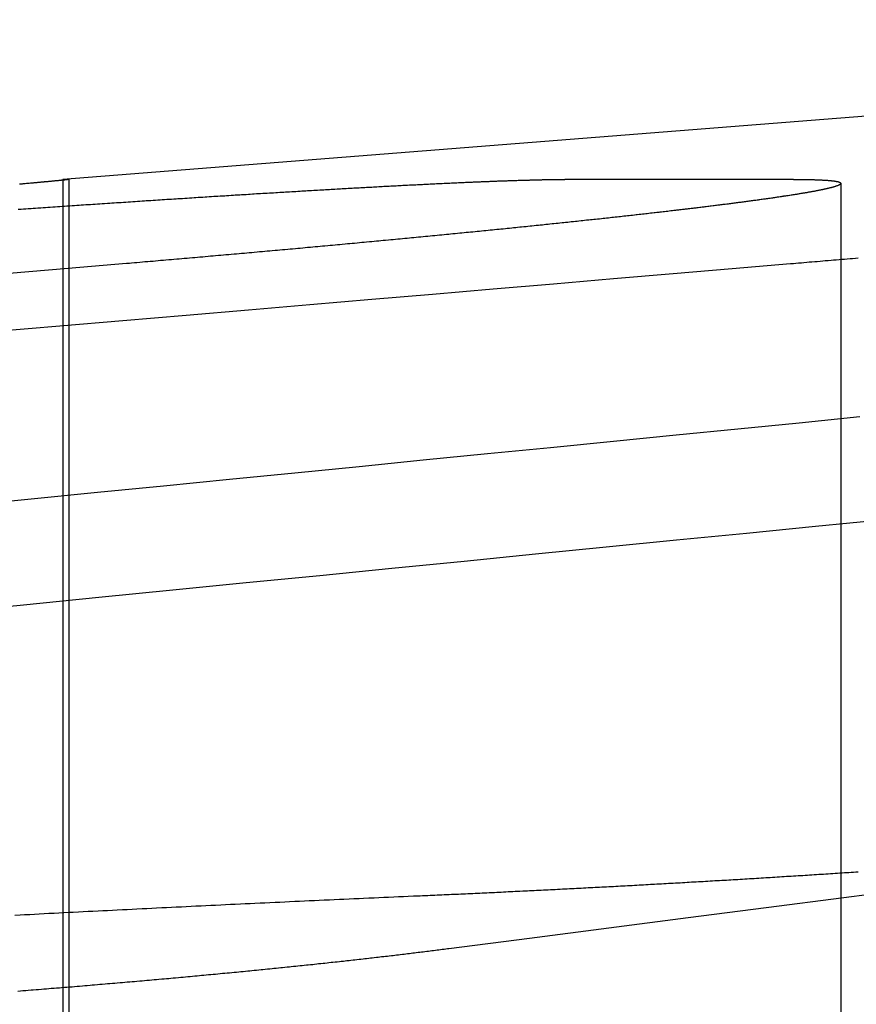
# Model space of a CAD drawing. Extents: x 1041 to 2341, y -804 to 87.
# Drawn here: x 2060 to 2061, y 85 to 86 of the extents above; entities that cross this region are included whole.
import ezdxf

# ---------------------------------------------------------------- set-up
doc = ezdxf.new("R2010")
doc.units = 0
doc.header["$LTSCALE"] = 20
doc.linetypes.add('VERDECKT', pattern=[0.375, 0.25, -0.125])
doc.layers.get('0').update_dxf_attribs({"linetype": 'CONTINUOUS'})
doc.layers.add('VOLL', color=1, linetype='CONTINUOUS')

# ---------------------------------------------------------------- blocks, each defined once
blk = doc.blocks.new('A$C1B1F4E43')
at = {"color": 3, "linetype": 'CONTINUOUS', "extrusion": (-2e-16, 1, -2e-16)}
for p, q in [((-473.6367, 86.2949), (-477.1448, 86.0188)), ((-477.1354, 86.0188), (-477.1448, 86.0188)), ((-477.1448, 86.0188), (-477.1448, 86.0175)), ((-475.8817, 86.0188), (-476.2771, 86.0188))]:
    blk.add_line(p, q, dxfattribs=at)
at = {"color": 1, "linetype": 'VERDECKT', "extrusion": (-2e-16, 1, -2e-16)}
for p, q in [((-477.1448, 86.0175), (-477.1448, 79.1299)), ((-477.1348, 86.0187), (-477.1348, 79.1299)), ((-475.8002, 86.012), (-475.8002, 79.1299))]:
    blk.add_line(p, q, dxfattribs=at)
at = {"color": 3}
for points in [[(-477.135, 86.0188, 0), (-477.135, 86.0188, 0), (-477.135, 86.0188, 0), (-477.135, 86.0188, 0), (-477.135, 86.0188, 0), (-477.135, 86.0188, 0), (-477.135, 86.0188, 0), (-477.135, 86.0188, 0), (-477.135, 86.0188, 0), (-477.135, 86.0187, 0), (-477.135, 86.0187, 0), (-477.135, 86.0187, 0), (-477.135, 86.0187, 0), (-477.135, 86.0187, 0), (-477.135, 86.0187, 0), (-477.135, 86.0187, 0), (-477.135, 86.0187, 0), (-477.135, 86.0186, 0), (-477.135, 86.0186, 0), (-477.135, 86.0186, 0), (-477.135, 86.0186, 0), (-477.136, 86.0186, 0), (-477.136, 86.0185, 0), (-477.136, 86.0185, 0), (-477.136, 86.0185, 0), (-477.136, 86.0185, 0), (-477.136, 86.0184, 0), (-477.137, 86.0184, 0), (-477.137, 86.0184, 0), (-477.137, 86.0184, 0), (-477.137, 86.0183, 0), (-477.137, 86.0183, 0), (-477.138, 86.0183, 0), (-477.138, 86.0182, 0), (-477.138, 86.0182, 0), (-477.139, 86.0182, 0), (-477.139, 86.0181, 0), (-477.139, 86.0181, 0), (-477.14, 86.018, 0), (-477.14, 86.018, 0), (-477.14, 86.018, 0), (-477.141, 86.0179, 0), (-477.141, 86.0179, 0), (-477.142, 86.0178, 0), (-477.142, 86.0178, 0), (-477.142, 86.0177, 0), (-477.143, 86.0177, 0), (-477.143, 86.0176, 0), (-477.144, 86.0176, 0), (-477.144, 86.0175, 0), (-477.145, 86.0175, 0), (-477.145, 86.0174, 0), (-477.146, 86.0174, 0), (-477.146, 86.0173, 0), (-477.147, 86.0173, 0), (-477.147, 86.0172, 0), (-477.148, 86.0171, 0), (-477.149, 86.0171, 0), (-477.149, 86.017, 0), (-477.15, 86.017, 0), (-477.15, 86.0169, 0), (-477.151, 86.0168, 0), (-477.152, 86.0168, 0), (-477.152, 86.0167, 0), (-477.153, 86.0166, 0), (-477.154, 86.0166, 0), (-477.154, 86.0165, 0), (-477.155, 86.0164, 0), (-477.156, 86.0164, 0), (-477.157, 86.0163, 0), (-477.157, 86.0162, 0), (-477.158, 86.0161, 0), (-477.159, 86.0161, 0), (-477.16, 86.016, 0), (-477.161, 86.0159, 0), (-477.161, 86.0158, 0), (-477.162, 86.0157, 0), (-477.163, 86.0157, 0), (-477.164, 86.0156, 0), (-477.165, 86.0155, 0), (-477.166, 86.0154, 0), (-477.167, 86.0153, 0), (-477.168, 86.0152, 0), (-477.169, 86.0151, 0), (-477.17, 86.0151, 0), (-477.17, 86.015, 0), (-477.171, 86.0149, 0), (-477.172, 86.0148, 0), (-477.173, 86.0147, 0), (-477.174, 86.0146, 0), (-477.175, 86.0145, 0), (-477.177, 86.0144, 0), (-477.178, 86.0143, 0), (-477.179, 86.0142, 0), (-477.18, 86.0141, 0), (-477.181, 86.014, 0), (-477.182, 86.0139, 0), (-477.183, 86.0138, 0), (-477.184, 86.0137, 0), (-477.185, 86.0136, 0), (-477.187, 86.0135, 0), (-477.188, 86.0134, 0), (-477.189, 86.0133, 0), (-477.19, 86.0131, 0), (-477.191, 86.013, 0), (-477.193, 86.0129, 0), (-477.194, 86.0128, 0), (-477.195, 86.0127, 0), (-477.196, 86.0126, 0), (-477.198, 86.0125, 0), (-477.199, 86.0123, 0), (-477.2, 86.0122, 0), (-477.201, 86.0121, 0), (-477.203, 86.012, 0), (-477.204, 86.0119, 0), (-477.206, 86.0117, 0), (-477.207, 86.0116, 0), (-477.208, 86.0115, 0), (-477.21, 86.0114, 0), (-477.211, 86.0112, 0), (-477.213, 86.0111, 0), (-477.214, 86.011, 0), (-477.215, 86.0108, 0), (-477.217, 86.0107, 0), (-477.218, 86.0106, 0), (-477.22, 86.0104, 0)], [(-477.222, 85.9673, 0), (-477.217, 85.9675, 0), (-477.213, 85.9678, 0), (-477.209, 85.9681, 0), (-477.205, 85.9684, 0), (-477.2, 85.9687, 0), (-477.196, 85.969, 0), (-477.192, 85.9693, 0), (-477.188, 85.9696, 0), (-477.183, 85.9699, 0), (-477.179, 85.9702, 0), (-477.175, 85.9704, 0), (-477.171, 85.9707, 0), (-477.167, 85.971, 0), (-477.162, 85.9713, 0), (-477.158, 85.9716, 0), (-477.154, 85.9719, 0), (-477.15, 85.9721, 0), (-477.146, 85.9724, 0), (-477.142, 85.9727, 0), (-477.138, 85.973, 0), (-477.133, 85.9733, 0), (-477.129, 85.9735, 0), (-477.125, 85.9738, 0), (-477.121, 85.9741, 0), (-477.117, 85.9744, 0), (-477.113, 85.9746, 0), (-477.109, 85.9749, 0), (-477.105, 85.9752, 0), (-477.101, 85.9754, 0), (-477.097, 85.9757, 0), (-477.093, 85.976, 0), (-477.089, 85.9763, 0), (-477.085, 85.9765, 0), (-477.081, 85.9768, 0), (-477.077, 85.9771, 0), (-477.073, 85.9773, 0), (-477.068, 85.9776, 0), (-477.064, 85.9779, 0), (-477.06, 85.9781, 0), (-477.056, 85.9784, 0), (-477.052, 85.9787, 0), (-477.048, 85.9789, 0), (-477.044, 85.9792, 0), (-477.04, 85.9795, 0), (-477.036, 85.9797, 0), (-477.032, 85.98, 0), (-477.028, 85.9803, 0), (-477.024, 85.9805, 0), (-477.02, 85.9808, 0), (-477.016, 85.981, 0), (-477.012, 85.9813, 0), (-477.008, 85.9816, 0), (-477.004, 85.9818, 0), (-477.001, 85.9821, 0), (-476.997, 85.9823, 0), (-476.993, 85.9826, 0), (-476.989, 85.9829, 0), (-476.985, 85.9831, 0), (-476.981, 85.9834, 0), (-476.977, 85.9836, 0), (-476.973, 85.9839, 0), (-476.969, 85.9841, 0), (-476.965, 85.9844, 0), (-476.961, 85.9846, 0), (-476.957, 85.9849, 0), (-476.953, 85.9851, 0), (-476.949, 85.9854, 0), (-476.946, 85.9856, 0), (-476.942, 85.9859, 0), (-476.938, 85.9861, 0), (-476.934, 85.9864, 0), (-476.93, 85.9866, 0), (-476.926, 85.9869, 0), (-476.922, 85.9871, 0), (-476.918, 85.9874, 0), (-476.915, 85.9876, 0), (-476.911, 85.9879, 0), (-476.907, 85.9881, 0), (-476.903, 85.9883, 0), (-476.899, 85.9886, 0), (-476.896, 85.9888, 0), (-476.892, 85.9891, 0), (-476.888, 85.9893, 0), (-476.884, 85.9896, 0), (-476.88, 85.9898, 0), (-476.877, 85.99, 0), (-476.873, 85.9903, 0), (-476.869, 85.9905, 0), (-476.865, 85.9907, 0), (-476.862, 85.991, 0), (-476.858, 85.9912, 0), (-476.854, 85.9914, 0), (-476.85, 85.9917, 0), (-476.847, 85.9919, 0), (-476.843, 85.9921, 0), (-476.839, 85.9924, 0), (-476.836, 85.9926, 0), (-476.832, 85.9928, 0), (-476.828, 85.993, 0), (-476.824, 85.9933, 0), (-476.821, 85.9935, 0), (-476.817, 85.9937, 0), (-476.814, 85.9939, 0), (-476.81, 85.9942, 0), (-476.806, 85.9944, 0), (-476.803, 85.9946, 0), (-476.799, 85.9948, 0), (-476.795, 85.995, 0), (-476.792, 85.9953, 0), (-476.788, 85.9955, 0), (-476.785, 85.9957, 0), (-476.781, 85.9959, 0), (-476.777, 85.9961, 0), (-476.774, 85.9963, 0), (-476.77, 85.9966, 0), (-476.767, 85.9968, 0), (-476.763, 85.997, 0), (-476.76, 85.9972, 0), (-476.756, 85.9974, 0), (-476.753, 85.9976, 0), (-476.749, 85.9978, 0), (-476.746, 85.998, 0), (-476.742, 85.9982, 0), (-476.739, 85.9984, 0), (-476.735, 85.9987, 0), (-476.732, 85.9989, 0), (-476.728, 85.9991, 0), (-476.725, 85.9993, 0), (-476.722, 85.9995, 0), (-476.718, 85.9997, 0), (-476.715, 85.9999, 0), (-476.711, 86.0001, 0), (-476.708, 86.0003, 0), (-476.705, 86.0005, 0), (-476.701, 86.0006, 0), (-476.698, 86.0008, 0), (-476.694, 86.001, 0), (-476.691, 86.0012, 0), (-476.688, 86.0014, 0), (-476.684, 86.0016, 0), (-476.681, 86.0018, 0), (-476.678, 86.002, 0), (-476.675, 86.0022, 0), (-476.671, 86.0024, 0), (-476.668, 86.0026, 0), (-476.665, 86.0027, 0), (-476.662, 86.0029, 0), (-476.658, 86.0031, 0), (-476.655, 86.0033, 0), (-476.652, 86.0035, 0), (-476.649, 86.0037, 0), (-476.645, 86.0038, 0), (-476.642, 86.004, 0), (-476.639, 86.0042, 0), (-476.636, 86.0044, 0), (-476.633, 86.0045, 0), (-476.63, 86.0047, 0), (-476.626, 86.0049, 0), (-476.623, 86.0051, 0), (-476.62, 86.0052, 0), (-476.617, 86.0054, 0), (-476.614, 86.0056, 0), (-476.611, 86.0057, 0), (-476.608, 86.0059, 0), (-476.605, 86.0061, 0), (-476.602, 86.0062, 0), (-476.599, 86.0064, 0), (-476.596, 86.0066, 0), (-476.593, 86.0067, 0), (-476.59, 86.0069, 0), (-476.587, 86.007, 0), (-476.584, 86.0072, 0), (-476.581, 86.0074, 0), (-476.578, 86.0075, 0), (-476.575, 86.0077, 0), (-476.572, 86.0078, 0), (-476.569, 86.008, 0), (-476.566, 86.0081, 0), (-476.563, 86.0083, 0), (-476.56, 86.0084, 0), (-476.557, 86.0086, 0), (-476.554, 86.0087, 0), (-476.551, 86.0089, 0), (-476.549, 86.009, 0), (-476.546, 86.0092, 0), (-476.543, 86.0093, 0), (-476.54, 86.0095, 0), (-476.537, 86.0096, 0), (-476.535, 86.0097, 0), (-476.532, 86.0099, 0), (-476.529, 86.01, 0), (-476.526, 86.0102, 0), (-476.523, 86.0103, 0), (-476.521, 86.0104, 0), (-476.518, 86.0106, 0), (-476.515, 86.0107, 0), (-476.513, 86.0108, 0), (-476.51, 86.011, 0), (-476.507, 86.0111, 0), (-476.505, 86.0112, 0), (-476.502, 86.0114, 0), (-476.499, 86.0115, 0), (-476.497, 86.0116, 0), (-476.494, 86.0117, 0), (-476.491, 86.0119, 0), (-476.489, 86.012, 0), (-476.486, 86.0121, 0), (-476.484, 86.0122, 0), (-476.481, 86.0123, 0), (-476.479, 86.0125, 0), (-476.476, 86.0126, 0), (-476.473, 86.0127, 0), (-476.471, 86.0128, 0), (-476.468, 86.0129, 0), (-476.466, 86.013, 0), (-476.464, 86.0131, 0), (-476.461, 86.0133, 0), (-476.459, 86.0134, 0), (-476.456, 86.0135, 0), (-476.454, 86.0136, 0), (-476.451, 86.0137, 0), (-476.449, 86.0138, 0), (-476.447, 86.0139, 0), (-476.444, 86.014, 0), (-476.442, 86.0141, 0), (-476.439, 86.0142, 0), (-476.437, 86.0143, 0), (-476.435, 86.0144, 0), (-476.432, 86.0145, 0), (-476.43, 86.0146, 0), (-476.428, 86.0147, 0), (-476.426, 86.0148, 0), (-476.423, 86.0149, 0), (-476.421, 86.015, 0), (-476.419, 86.0151, 0), (-476.417, 86.0151, 0), (-476.414, 86.0152, 0), (-476.412, 86.0153, 0), (-476.41, 86.0154, 0), (-476.408, 86.0155, 0), (-476.406, 86.0156, 0), (-476.404, 86.0157, 0), (-476.401, 86.0157, 0), (-476.399, 86.0158, 0), (-476.397, 86.0159, 0), (-476.395, 86.016, 0), (-476.393, 86.0161, 0), (-476.391, 86.0161, 0), (-476.389, 86.0162, 0), (-476.387, 86.0163, 0), (-476.385, 86.0164, 0), (-476.383, 86.0164, 0), (-476.381, 86.0165, 0), (-476.379, 86.0166, 0), (-476.377, 86.0166, 0), (-476.375, 86.0167, 0), (-476.373, 86.0168, 0), (-476.371, 86.0168, 0), (-476.369, 86.0169, 0), (-476.367, 86.017, 0), (-476.365, 86.017, 0), (-476.363, 86.0171, 0), (-476.361, 86.0171, 0), (-476.36, 86.0172, 0), (-476.358, 86.0173, 0), (-476.356, 86.0173, 0), (-476.354, 86.0174, 0), (-476.352, 86.0174, 0), (-476.35, 86.0175, 0), (-476.349, 86.0175, 0), (-476.347, 86.0176, 0), (-476.345, 86.0176, 0), (-476.343, 86.0177, 0), (-476.342, 86.0177, 0), (-476.34, 86.0178, 0), (-476.338, 86.0178, 0), (-476.337, 86.0179, 0), (-476.335, 86.0179, 0), (-476.333, 86.018, 0), (-476.332, 86.018, 0), (-476.33, 86.018, 0), (-476.328, 86.0181, 0), (-476.327, 86.0181, 0), (-476.325, 86.0182, 0), (-476.323, 86.0182, 0), (-476.322, 86.0182, 0), (-476.32, 86.0183, 0), (-476.319, 86.0183, 0), (-476.317, 86.0183, 0), (-476.316, 86.0184, 0), (-476.314, 86.0184, 0), (-476.313, 86.0184, 0), (-476.311, 86.0184, 0), (-476.31, 86.0185, 0), (-476.308, 86.0185, 0), (-476.307, 86.0185, 0), (-476.305, 86.0185, 0), (-476.304, 86.0186, 0), (-476.303, 86.0186, 0), (-476.301, 86.0186, 0), (-476.3, 86.0186, 0), (-476.298, 86.0186, 0), (-476.297, 86.0187, 0), (-476.296, 86.0187, 0), (-476.294, 86.0187, 0), (-476.293, 86.0187, 0), (-476.292, 86.0187, 0), (-476.29, 86.0187, 0), (-476.289, 86.0187, 0), (-476.288, 86.0187, 0), (-476.287, 86.0188, 0), (-476.285, 86.0188, 0), (-476.284, 86.0188, 0), (-476.283, 86.0188, 0), (-476.282, 86.0188, 0), (-476.281, 86.0188, 0), (-476.279, 86.0188, 0), (-476.278, 86.0188, 0), (-476.277, 86.0188, 0)], [(-475.882, 86.0188, 0), (-475.88, 86.0188, 0), (-475.879, 86.0188, 0), (-475.878, 86.0188, 0), (-475.876, 86.0188, 0), (-475.875, 86.0188, 0), (-475.874, 86.0188, 0), (-475.872, 86.0188, 0), (-475.871, 86.0188, 0), (-475.87, 86.0187, 0), (-475.868, 86.0187, 0), (-475.867, 86.0187, 0), (-475.866, 86.0187, 0), (-475.865, 86.0187, 0), (-475.863, 86.0187, 0), (-475.862, 86.0187, 0), (-475.861, 86.0187, 0), (-475.86, 86.0186, 0), (-475.859, 86.0186, 0), (-475.857, 86.0186, 0), (-475.856, 86.0186, 0), (-475.855, 86.0186, 0), (-475.854, 86.0185, 0), (-475.853, 86.0185, 0), (-475.852, 86.0185, 0), (-475.851, 86.0185, 0), (-475.849, 86.0184, 0), (-475.848, 86.0184, 0), (-475.847, 86.0184, 0), (-475.846, 86.0184, 0), (-475.845, 86.0183, 0), (-475.844, 86.0183, 0), (-475.843, 86.0183, 0), (-475.842, 86.0182, 0), (-475.841, 86.0182, 0), (-475.84, 86.0182, 0), (-475.839, 86.0181, 0), (-475.838, 86.0181, 0), (-475.837, 86.018, 0), (-475.836, 86.018, 0), (-475.835, 86.018, 0), (-475.834, 86.0179, 0), (-475.833, 86.0179, 0), (-475.832, 86.0178, 0), (-475.832, 86.0178, 0), (-475.831, 86.0177, 0), (-475.83, 86.0177, 0), (-475.829, 86.0176, 0), (-475.828, 86.0176, 0), (-475.827, 86.0175, 0), (-475.826, 86.0175, 0), (-475.826, 86.0174, 0), (-475.825, 86.0174, 0), (-475.824, 86.0173, 0), (-475.823, 86.0173, 0), (-475.822, 86.0172, 0), (-475.822, 86.0171, 0), (-475.821, 86.0171, 0), (-475.82, 86.017, 0), (-475.82, 86.017, 0), (-475.819, 86.0169, 0), (-475.818, 86.0168, 0), (-475.817, 86.0168, 0), (-475.817, 86.0167, 0), (-475.816, 86.0166, 0), (-475.816, 86.0166, 0), (-475.815, 86.0165, 0), (-475.814, 86.0164, 0), (-475.814, 86.0164, 0), (-475.813, 86.0163, 0), (-475.813, 86.0162, 0), (-475.812, 86.0161, 0), (-475.811, 86.0161, 0), (-475.811, 86.016, 0), (-475.81, 86.0159, 0), (-475.81, 86.0158, 0), (-475.809, 86.0157, 0), (-475.809, 86.0157, 0), (-475.808, 86.0156, 0), (-475.808, 86.0155, 0), (-475.808, 86.0154, 0), (-475.807, 86.0153, 0), (-475.807, 86.0152, 0), (-475.806, 86.0151, 0), (-475.806, 86.0151, 0), (-475.805, 86.015, 0), (-475.805, 86.0149, 0), (-475.805, 86.0148, 0), (-475.804, 86.0147, 0), (-475.804, 86.0146, 0), (-475.804, 86.0145, 0), (-475.804, 86.0144, 0), (-475.803, 86.0143, 0), (-475.803, 86.0142, 0), (-475.803, 86.0141, 0), (-475.802, 86.014, 0), (-475.802, 86.0139, 0), (-475.802, 86.0138, 0), (-475.802, 86.0137, 0), (-475.802, 86.0136, 0), (-475.801, 86.0135, 0), (-475.801, 86.0134, 0), (-475.801, 86.0133, 0), (-475.801, 86.0131, 0), (-475.801, 86.013, 0), (-475.801, 86.0129, 0), (-475.801, 86.0128, 0), (-475.801, 86.0127, 0), (-475.8, 86.0126, 0), (-475.8, 86.0125, 0), (-475.8, 86.0123, 0), (-475.8, 86.0122, 0), (-475.8, 86.0121, 0), (-475.8, 86.012, 0), (-475.8, 86.0119, 0), (-475.8, 86.0117, 0), (-475.8, 86.0116, 0), (-475.8, 86.0115, 0), (-475.8, 86.0114, 0), (-475.8, 86.0112, 0), (-475.801, 86.0111, 0), (-475.801, 86.011, 0), (-475.801, 86.0108, 0), (-475.801, 86.0107, 0), (-475.801, 86.0106, 0), (-475.801, 86.0104, 0), (-475.801, 86.0103, 0), (-475.802, 86.0102, 0), (-475.802, 86.01, 0), (-475.802, 86.0099, 0), (-475.802, 86.0097, 0), (-475.802, 86.0096, 0), (-475.803, 86.0095, 0), (-475.803, 86.0093, 0), (-475.803, 86.0092, 0), (-475.803, 86.009, 0), (-475.804, 86.0089, 0), (-475.804, 86.0087, 0), (-475.804, 86.0086, 0), (-475.805, 86.0084, 0), (-475.805, 86.0083, 0), (-475.805, 86.0081, 0), (-475.806, 86.008, 0), (-475.806, 86.0078, 0), (-475.807, 86.0077, 0), (-475.807, 86.0075, 0), (-475.808, 86.0074, 0), (-475.808, 86.0072, 0), (-475.808, 86.007, 0), (-475.809, 86.0069, 0), (-475.809, 86.0067, 0), (-475.81, 86.0066, 0), (-475.81, 86.0064, 0), (-475.811, 86.0062, 0), (-475.811, 86.0061, 0), (-475.812, 86.0059, 0), (-475.813, 86.0057, 0), (-475.813, 86.0056, 0), (-475.814, 86.0054, 0), (-475.814, 86.0052, 0), (-475.815, 86.0051, 0), (-475.816, 86.0049, 0), (-475.816, 86.0047, 0), (-475.817, 86.0045, 0), (-475.818, 86.0044, 0), (-475.818, 86.0042, 0), (-475.819, 86.004, 0), (-475.82, 86.0038, 0), (-475.821, 86.0037, 0), (-475.821, 86.0035, 0), (-475.822, 86.0033, 0), (-475.823, 86.0031, 0), (-475.824, 86.0029, 0), (-475.824, 86.0027, 0), (-475.825, 86.0026, 0), (-475.826, 86.0024, 0), (-475.827, 86.0022, 0), (-475.828, 86.002, 0), (-475.829, 86.0018, 0), (-475.829, 86.0016, 0), (-475.83, 86.0014, 0), (-475.831, 86.0012, 0), (-475.832, 86.001, 0), (-475.833, 86.0008, 0), (-475.834, 86.0006, 0), (-475.835, 86.0005, 0), (-475.836, 86.0003, 0), (-475.837, 86.0001, 0), (-475.838, 85.9999, 0), (-475.839, 85.9997, 0), (-475.84, 85.9995, 0), (-475.841, 85.9993, 0), (-475.842, 85.9991, 0), (-475.843, 85.9989, 0), (-475.844, 85.9987, 0), (-475.845, 85.9984, 0), (-475.846, 85.9982, 0), (-475.847, 85.998, 0), (-475.849, 85.9978, 0), (-475.85, 85.9976, 0), (-475.851, 85.9974, 0), (-475.852, 85.9972, 0), (-475.853, 85.997, 0), (-475.854, 85.9968, 0), (-475.856, 85.9966, 0), (-475.857, 85.9963, 0), (-475.858, 85.9961, 0), (-475.859, 85.9959, 0), (-475.86, 85.9957, 0), (-475.862, 85.9955, 0), (-475.863, 85.9953, 0), (-475.864, 85.995, 0), (-475.866, 85.9948, 0), (-475.867, 85.9946, 0), (-475.868, 85.9944, 0), (-475.869, 85.9942, 0), (-475.871, 85.9939, 0), (-475.872, 85.9937, 0), (-475.874, 85.9935, 0), (-475.875, 85.9933, 0), (-475.876, 85.993, 0), (-475.878, 85.9928, 0), (-475.879, 85.9926, 0), (-475.881, 85.9924, 0), (-475.882, 85.9921, 0), (-475.883, 85.9919, 0), (-475.885, 85.9917, 0), (-475.886, 85.9914, 0), (-475.888, 85.9912, 0), (-475.889, 85.991, 0), (-475.891, 85.9907, 0), (-475.892, 85.9905, 0), (-475.894, 85.9903, 0), (-475.896, 85.99, 0), (-475.897, 85.9898, 0), (-475.899, 85.9896, 0), (-475.9, 85.9893, 0), (-475.902, 85.9891, 0), (-475.903, 85.9888, 0), (-475.905, 85.9886, 0), (-475.907, 85.9883, 0), (-475.908, 85.9881, 0), (-475.91, 85.9879, 0), (-475.912, 85.9876, 0), (-475.913, 85.9874, 0), (-475.915, 85.9871, 0), (-475.917, 85.9869, 0), (-475.918, 85.9866, 0), (-475.92, 85.9864, 0), (-475.922, 85.9861, 0), (-475.924, 85.9859, 0), (-475.925, 85.9856, 0), (-475.927, 85.9854, 0), (-475.929, 85.9851, 0), (-475.931, 85.9849, 0), (-475.933, 85.9846, 0), (-475.934, 85.9844, 0), (-475.936, 85.9841, 0), (-475.938, 85.9839, 0), (-475.94, 85.9836, 0), (-475.942, 85.9834, 0), (-475.943, 85.9831, 0), (-475.945, 85.9829, 0), (-475.947, 85.9826, 0), (-475.949, 85.9823, 0), (-475.951, 85.9821, 0), (-475.953, 85.9818, 0), (-475.955, 85.9816, 0), (-475.957, 85.9813, 0), (-475.959, 85.981, 0), (-475.961, 85.9808, 0), (-475.963, 85.9805, 0), (-475.965, 85.9803, 0), (-475.967, 85.98, 0), (-475.969, 85.9797, 0), (-475.971, 85.9795, 0), (-475.973, 85.9792, 0), (-475.975, 85.9789, 0), (-475.977, 85.9787, 0), (-475.979, 85.9784, 0), (-475.981, 85.9781, 0), (-475.983, 85.9779, 0), (-475.985, 85.9776, 0), (-475.987, 85.9773, 0), (-475.989, 85.9771, 0), (-475.991, 85.9768, 0), (-475.993, 85.9765, 0), (-475.995, 85.9763, 0), (-475.997, 85.976, 0), (-476, 85.9757, 0), (-476.002, 85.9754, 0), (-476.004, 85.9752, 0), (-476.006, 85.9749, 0), (-476.008, 85.9746, 0), (-476.01, 85.9744, 0), (-476.013, 85.9741, 0), (-476.015, 85.9738, 0), (-476.017, 85.9735, 0), (-476.019, 85.9733, 0), (-476.021, 85.973, 0), (-476.024, 85.9727, 0), (-476.026, 85.9724, 0), (-476.028, 85.9721, 0), (-476.03, 85.9719, 0), (-476.033, 85.9716, 0), (-476.035, 85.9713, 0), (-476.037, 85.971, 0), (-476.04, 85.9707, 0), (-476.042, 85.9704, 0), (-476.044, 85.9702, 0), (-476.047, 85.9699, 0), (-476.049, 85.9696, 0), (-476.051, 85.9693, 0), (-476.054, 85.969, 0), (-476.056, 85.9687, 0), (-476.059, 85.9684, 0), (-476.061, 85.9681, 0), (-476.064, 85.9678, 0), (-476.066, 85.9675, 0), (-476.069, 85.9673, 0), (-476.071, 85.967, 0), (-476.074, 85.9667, 0), (-476.076, 85.9664, 0), (-476.079, 85.9661, 0), (-476.081, 85.9658, 0), (-476.084, 85.9655, 0), (-476.086, 85.9652, 0), (-476.089, 85.9649, 0), (-476.091, 85.9646, 0), (-476.094, 85.9643, 0), (-476.097, 85.964, 0), (-476.099, 85.9636, 0), (-476.102, 85.9633, 0), (-476.105, 85.963, 0), (-476.107, 85.9627, 0), (-476.11, 85.9624, 0), (-476.113, 85.9621, 0), (-476.115, 85.9618, 0), (-476.118, 85.9615, 0), (-476.121, 85.9612, 0), (-476.123, 85.9609, 0), (-476.126, 85.9606, 0), (-476.129, 85.9602, 0), (-476.132, 85.9599, 0), (-476.135, 85.9596, 0), (-476.137, 85.9593, 0), (-476.14, 85.959, 0), (-476.143, 85.9587, 0), (-476.146, 85.9583, 0), (-476.149, 85.958, 0), (-476.152, 85.9577, 0), (-476.154, 85.9574, 0), (-476.157, 85.957, 0), (-476.16, 85.9567, 0), (-476.163, 85.9564, 0), (-476.166, 85.9561, 0), (-476.169, 85.9558, 0), (-476.172, 85.9554, 0), (-476.175, 85.9551, 0), (-476.178, 85.9548, 0), (-476.181, 85.9544, 0), (-476.184, 85.9541, 0), (-476.187, 85.9538, 0), (-476.19, 85.9535, 0), (-476.193, 85.9531, 0), (-476.196, 85.9528, 0), (-476.199, 85.9525, 0), (-476.202, 85.9521, 0), (-476.205, 85.9518, 0), (-476.208, 85.9515, 0), (-476.211, 85.9511, 0), (-476.214, 85.9508, 0), (-476.217, 85.9504, 0), (-476.221, 85.9501, 0), (-476.224, 85.9498, 0), (-476.227, 85.9494, 0), (-476.23, 85.9491, 0), (-476.233, 85.9487, 0), (-476.236, 85.9484, 0), (-476.24, 85.9481, 0), (-476.243, 85.9477, 0), (-476.246, 85.9474, 0), (-476.249, 85.947, 0), (-476.253, 85.9467, 0), (-476.256, 85.9463, 0), (-476.259, 85.946, 0), (-476.262, 85.9456, 0), (-476.266, 85.9453, 0), (-476.269, 85.9449, 0), (-476.272, 85.9446, 0), (-476.276, 85.9442, 0), (-476.279, 85.9439, 0), (-476.282, 85.9435, 0), (-476.286, 85.9432, 0), (-476.289, 85.9428, 0), (-476.292, 85.9425, 0), (-476.296, 85.9421, 0), (-476.299, 85.9418, 0), (-476.303, 85.9414, 0), (-476.306, 85.9411, 0), (-476.31, 85.9407, 0), (-476.313, 85.9404, 0), (-476.316, 85.94, 0), (-476.32, 85.9396, 0), (-476.323, 85.9393, 0), (-476.327, 85.9389, 0), (-476.33, 85.9386, 0), (-476.334, 85.9382, 0), (-476.337, 85.9379, 0), (-476.341, 85.9375, 0), (-476.344, 85.9371, 0), (-476.348, 85.9368, 0), (-476.352, 85.9364, 0), (-476.355, 85.936, 0), (-476.359, 85.9357, 0), (-476.362, 85.9353, 0), (-476.366, 85.9349, 0), (-476.369, 85.9346, 0), (-476.373, 85.9342, 0), (-476.377, 85.9338, 0), (-476.38, 85.9335, 0), (-476.384, 85.9331, 0), (-476.388, 85.9327, 0), (-476.391, 85.9324, 0), (-476.395, 85.932, 0), (-476.399, 85.9316, 0), (-476.402, 85.9313, 0), (-476.406, 85.9309, 0), (-476.41, 85.9305, 0), (-476.414, 85.9302, 0), (-476.417, 85.9298, 0), (-476.421, 85.9294, 0), (-476.425, 85.929, 0), (-476.429, 85.9287, 0), (-476.432, 85.9283, 0), (-476.436, 85.9279, 0), (-476.44, 85.9275, 0), (-476.444, 85.9272, 0), (-476.448, 85.9268, 0), (-476.451, 85.9264, 0), (-476.455, 85.926, 0), (-476.459, 85.9257, 0), (-476.463, 85.9253, 0), (-476.467, 85.9249, 0), (-476.471, 85.9245, 0), (-476.475, 85.9242, 0), (-476.478, 85.9238, 0), (-476.482, 85.9234, 0), (-476.486, 85.923, 0), (-476.49, 85.9226, 0), (-476.494, 85.9223, 0), (-476.498, 85.9219, 0), (-476.502, 85.9215, 0), (-476.506, 85.9211, 0), (-476.51, 85.9207, 0), (-476.514, 85.9204, 0), (-476.518, 85.92, 0), (-476.522, 85.9196, 0), (-476.526, 85.9192, 0), (-476.53, 85.9188, 0), (-476.534, 85.9184, 0), (-476.538, 85.9181, 0), (-476.542, 85.9177, 0), (-476.546, 85.9173, 0), (-476.55, 85.9169, 0), (-476.554, 85.9165, 0), (-476.558, 85.9161, 0), (-476.562, 85.9157, 0), (-476.566, 85.9154, 0), (-476.57, 85.915, 0), (-476.574, 85.9146, 0), (-476.578, 85.9142, 0), (-476.582, 85.9138, 0), (-476.587, 85.9134, 0), (-476.591, 85.913, 0), (-476.595, 85.9126, 0), (-476.599, 85.9123, 0), (-476.603, 85.9119, 0), (-476.607, 85.9115, 0), (-476.611, 85.9111, 0), (-476.615, 85.9107, 0), (-476.62, 85.9103, 0), (-476.624, 85.9099, 0), (-476.628, 85.9095, 0), (-476.632, 85.9091, 0), (-476.636, 85.9087, 0), (-476.641, 85.9083, 0), (-476.645, 85.908, 0), (-476.649, 85.9076, 0), (-476.653, 85.9072, 0), (-476.657, 85.9068, 0), (-476.662, 85.9064, 0), (-476.666, 85.906, 0), (-476.67, 85.9056, 0), (-476.674, 85.9052, 0), (-476.679, 85.9048, 0), (-476.683, 85.9044, 0), (-476.687, 85.904, 0), (-476.692, 85.9036, 0), (-476.696, 85.9032, 0), (-476.7, 85.9029, 0), (-476.704, 85.9025, 0), (-476.709, 85.9021, 0), (-476.713, 85.9017, 0), (-476.717, 85.9013, 0), (-476.722, 85.9009, 0), (-476.726, 85.9005, 0), (-476.73, 85.9001, 0), (-476.735, 85.8997, 0), (-476.739, 85.8993, 0), (-476.743, 85.8989, 0), (-476.748, 85.8985, 0), (-476.752, 85.8981, 0), (-476.756, 85.8977, 0), (-476.761, 85.8973, 0), (-476.765, 85.8969, 0), (-476.77, 85.8965, 0), (-476.774, 85.8962, 0), (-476.778, 85.8958, 0), (-476.783, 85.8954, 0), (-476.787, 85.895, 0), (-476.792, 85.8946, 0), (-476.796, 85.8942, 0), (-476.8, 85.8938, 0), (-476.805, 85.8934, 0), (-476.809, 85.893, 0), (-476.814, 85.8926, 0), (-476.818, 85.8922, 0), (-476.823, 85.8918, 0), (-476.827, 85.8914, 0), (-476.831, 85.891, 0), (-476.836, 85.8906, 0), (-476.84, 85.8902, 0), (-476.845, 85.8898, 0), (-476.849, 85.8894, 0), (-476.854, 85.889, 0), (-476.858, 85.8886, 0), (-476.863, 85.8882, 0), (-476.867, 85.8879, 0), (-476.872, 85.8875, 0), (-476.876, 85.8871, 0), (-476.881, 85.8867, 0), (-476.885, 85.8863, 0), (-476.89, 85.8859, 0), (-476.894, 85.8855, 0), (-476.899, 85.8851, 0), (-476.903, 85.8847, 0), (-476.908, 85.8843, 0), (-476.912, 85.8839, 0), (-476.917, 85.8835, 0), (-476.921, 85.8831, 0), (-476.926, 85.8827, 0), (-476.93, 85.8823, 0), (-476.935, 85.8819, 0), (-476.939, 85.8815, 0), (-476.944, 85.8812, 0), (-476.948, 85.8808, 0), (-476.953, 85.8804, 0), (-476.957, 85.88, 0), (-476.962, 85.8796, 0), (-476.967, 85.8792, 0), (-476.971, 85.8788, 0), (-476.976, 85.8784, 0), (-476.98, 85.878, 0), (-476.985, 85.8776, 0), (-476.989, 85.8772, 0), (-476.994, 85.8768, 0), (-476.998, 85.8765, 0), (-477.003, 85.8761, 0), (-477.007, 85.8757, 0), (-477.012, 85.8753, 0), (-477.017, 85.8749, 0), (-477.021, 85.8745, 0), (-477.026, 85.8741, 0), (-477.03, 85.8737, 0), (-477.035, 85.8733, 0)], [(-475.887, 85.8733, 0), (-475.882, 85.8737, 0), (-475.878, 85.8741, 0), (-475.873, 85.8745, 0), (-475.868, 85.8749, 0), (-475.864, 85.8753, 0), (-475.859, 85.8757, 0), (-475.855, 85.8761, 0), (-475.85, 85.8765, 0), (-475.845, 85.8768, 0), (-475.841, 85.8772, 0), (-475.836, 85.8776, 0), (-475.831, 85.878, 0), (-475.827, 85.8784, 0), (-475.822, 85.8788, 0), (-475.817, 85.8792, 0), (-475.813, 85.8796, 0), (-475.808, 85.88, 0), (-475.803, 85.8804, 0), (-475.799, 85.8808, 0), (-475.794, 85.8812, 0), (-475.789, 85.8815, 0), (-475.784, 85.8819, 0), (-475.78, 85.8823, 0), (-475.775, 85.8827, 0), (-475.77, 85.8831, 0)], [(-477.035, 85.8733, 0), (-477.136, 85.8647, 0), (-477.238, 85.856, 0)], [(-477.26, 85.7565, 0), (-477.15, 85.7659, 0), (-477.041, 85.7751, 0), (-476.932, 85.7844, 0), (-476.824, 85.7935, 0), (-476.718, 85.8026, 0), (-476.611, 85.8117, 0), (-476.506, 85.8207, 0), (-476.401, 85.8296, 0), (-476.297, 85.8385, 0), (-476.193, 85.8473, 0), (-476.09, 85.856, 0), (-475.988, 85.8647, 0), (-475.887, 85.8733, 0)], [(-475.767, 85.6082, 0), (-475.872, 85.5977, 0), (-475.978, 85.5872, 0), (-476.085, 85.5766, 0), (-476.193, 85.5659, 0), (-476.302, 85.5551, 0), (-476.411, 85.5443, 0), (-476.522, 85.5333, 0), (-476.633, 85.5223, 0), (-476.744, 85.5112, 0), (-476.857, 85.5001, 0), (-476.971, 85.4888, 0), (-477.085, 85.4775, 0), (-477.2, 85.466, 0), (-477.316, 85.4545, 0)], [(-477.343, 85.2708, 0), (-477.213, 85.2838, 0), (-477.083, 85.2966, 0), (-476.955, 85.3093, 0), (-476.828, 85.322, 0), (-476.701, 85.3345, 0), (-476.576, 85.3469, 0), (-476.451, 85.3592, 0), (-476.328, 85.3715, 0), (-476.206, 85.3836, 0), (-476.084, 85.3957, 0), (-475.963, 85.4076, 0), (-475.844, 85.4195, 0), (-475.725, 85.4313, 0)], [(-474.52, 84.942, 0), (-474.643, 84.9262, 0), (-474.766, 84.9102, 0), (-474.891, 84.8941, 0), (-475.016, 84.8779, 0), (-475.143, 84.8615, 0), (-475.271, 84.8449, 0), (-475.4, 84.8283, 0), (-475.531, 84.8114, 0), (-475.662, 84.7944, 0), (-475.795, 84.7773, 0), (-475.929, 84.7599, 0), (-476.064, 84.7425, 0), (-476.201, 84.7248, 0), (-476.338, 84.707, 0), (-476.478, 84.6891, 0)], [(-476.478, 84.6891, 0), (-476.48, 84.6887, 0), (-476.483, 84.6883, 0), (-476.486, 84.6879, 0), (-476.489, 84.6876, 0), (-476.492, 84.6872, 0), (-476.495, 84.6868, 0), (-476.498, 84.6865, 0), (-476.501, 84.6861, 0), (-476.504, 84.6857, 0), (-476.507, 84.6853, 0), (-476.51, 84.685, 0), (-476.513, 84.6846, 0), (-476.516, 84.6842, 0), (-476.519, 84.6839, 0), (-476.522, 84.6835, 0), (-476.525, 84.6831, 0), (-476.528, 84.6827, 0), (-476.531, 84.6824, 0), (-476.534, 84.682, 0), (-476.537, 84.6816, 0), (-476.54, 84.6813, 0), (-476.543, 84.6809, 0), (-476.546, 84.6805, 0), (-476.549, 84.6801, 0), (-476.552, 84.6798, 0), (-476.555, 84.6794, 0), (-476.558, 84.679, 0), (-476.562, 84.6786, 0), (-476.565, 84.6783, 0), (-476.568, 84.6779, 0), (-476.571, 84.6775, 0), (-476.574, 84.6771, 0), (-476.577, 84.6768, 0), (-476.581, 84.6764, 0), (-476.584, 84.676, 0), (-476.587, 84.6756, 0), (-476.59, 84.6753, 0), (-476.594, 84.6749, 0), (-476.597, 84.6745, 0), (-476.6, 84.6741, 0), (-476.603, 84.6738, 0), (-476.607, 84.6734, 0), (-476.61, 84.673, 0), (-476.613, 84.6726, 0), (-476.616, 84.6723, 0), (-476.62, 84.6719, 0), (-476.623, 84.6715, 0), (-476.626, 84.6711, 0), (-476.63, 84.6707, 0), (-476.633, 84.6704, 0), (-476.637, 84.67, 0), (-476.64, 84.6696, 0), (-476.643, 84.6692, 0), (-476.647, 84.6689, 0), (-476.65, 84.6685, 0), (-476.654, 84.6681, 0), (-476.657, 84.6677, 0), (-476.66, 84.6673, 0), (-476.664, 84.667, 0), (-476.667, 84.6666, 0), (-476.671, 84.6662, 0), (-476.674, 84.6658, 0), (-476.678, 84.6654, 0), (-476.681, 84.6651, 0), (-476.685, 84.6647, 0), (-476.688, 84.6643, 0), (-476.692, 84.6639, 0), (-476.695, 84.6635, 0), (-476.699, 84.6632, 0), (-476.703, 84.6628, 0), (-476.706, 84.6624, 0), (-476.71, 84.662, 0), (-476.713, 84.6616, 0), (-476.717, 84.6613, 0), (-476.721, 84.6609, 0), (-476.724, 84.6605, 0), (-476.728, 84.6601, 0), (-476.731, 84.6597, 0), (-476.735, 84.6594, 0), (-476.739, 84.659, 0), (-476.742, 84.6586, 0), (-476.746, 84.6582, 0), (-476.75, 84.6578, 0), (-476.753, 84.6575, 0), (-476.757, 84.6571, 0), (-476.761, 84.6567, 0), (-476.765, 84.6563, 0), (-476.768, 84.6559, 0), (-476.772, 84.6556, 0), (-476.776, 84.6552, 0), (-476.78, 84.6548, 0), (-476.783, 84.6544, 0), (-476.787, 84.654, 0), (-476.791, 84.6537, 0), (-476.795, 84.6533, 0), (-476.799, 84.6529, 0), (-476.802, 84.6525, 0), (-476.806, 84.6521, 0), (-476.81, 84.6518, 0), (-476.814, 84.6514, 0), (-476.818, 84.651, 0), (-476.822, 84.6506, 0), (-476.825, 84.6502, 0), (-476.829, 84.6499, 0), (-476.833, 84.6495, 0), (-476.837, 84.6491, 0), (-476.841, 84.6487, 0), (-476.845, 84.6483, 0), (-476.849, 84.648, 0), (-476.853, 84.6476, 0), (-476.857, 84.6472, 0), (-476.861, 84.6468, 0), (-476.865, 84.6465, 0), (-476.869, 84.6461, 0), (-476.873, 84.6457, 0), (-476.877, 84.6453, 0), (-476.881, 84.6449, 0), (-476.885, 84.6446, 0), (-476.889, 84.6442, 0), (-476.893, 84.6438, 0), (-476.897, 84.6434, 0), (-476.901, 84.6431, 0), (-476.905, 84.6427, 0), (-476.909, 84.6423, 0), (-476.913, 84.6419, 0), (-476.917, 84.6416, 0), (-476.921, 84.6412, 0), (-476.925, 84.6408, 0), (-476.929, 84.6404, 0), (-476.933, 84.64, 0), (-476.937, 84.6397, 0), (-476.941, 84.6393, 0), (-476.945, 84.6389, 0), (-476.95, 84.6385, 0), (-476.954, 84.6382, 0), (-476.958, 84.6378, 0), (-476.962, 84.6374, 0), (-476.966, 84.6371, 0), (-476.97, 84.6367, 0), (-476.974, 84.6363, 0), (-476.979, 84.6359, 0), (-476.983, 84.6356, 0), (-476.987, 84.6352, 0), (-476.991, 84.6348, 0), (-476.995, 84.6344, 0), (-477, 84.6341, 0), (-477.004, 84.6337, 0), (-477.008, 84.6333, 0), (-477.012, 84.633, 0), (-477.017, 84.6326, 0), (-477.021, 84.6322, 0), (-477.025, 84.6318, 0), (-477.029, 84.6315, 0), (-477.034, 84.6311, 0), (-477.038, 84.6307, 0), (-477.042, 84.6304, 0), (-477.046, 84.63, 0), (-477.051, 84.6296, 0), (-477.055, 84.6293, 0), (-477.059, 84.6289, 0), (-477.064, 84.6285, 0), (-477.068, 84.6282, 0), (-477.072, 84.6278, 0), (-477.077, 84.6274, 0), (-477.081, 84.6271, 0), (-477.085, 84.6267, 0), (-477.09, 84.6263, 0), (-477.094, 84.626, 0), (-477.098, 84.6256, 0), (-477.103, 84.6252, 0), (-477.107, 84.6249, 0), (-477.111, 84.6245, 0), (-477.116, 84.6241, 0), (-477.12, 84.6238, 0), (-477.125, 84.6234, 0), (-477.129, 84.623, 0), (-477.133, 84.6227, 0), (-477.138, 84.6223, 0), (-477.142, 84.622, 0), (-477.147, 84.6216, 0), (-477.151, 84.6212, 0), (-477.156, 84.6209, 0), (-477.16, 84.6205, 0), (-477.165, 84.6202, 0), (-477.169, 84.6198, 0), (-477.173, 84.6194, 0), (-477.178, 84.6191, 0), (-477.182, 84.6187, 0), (-477.187, 84.6184, 0), (-477.191, 84.618, 0), (-477.196, 84.6177, 0), (-477.2, 84.6173, 0), (-477.205, 84.6169, 0), (-477.209, 84.6166, 0), (-477.214, 84.6162, 0), (-477.218, 84.6159, 0), (-477.223, 84.6155, 0)]]:
    blk.add_polyline3d(points, dxfattribs=at)
at = {"color": 1}
for points in [[(-476.539, 84.7803, 0), (-476.535, 84.7805, 0), (-476.531, 84.7806, 0), (-476.527, 84.7808, 0), (-476.523, 84.781, 0), (-476.518, 84.7812, 0), (-476.514, 84.7813, 0), (-476.51, 84.7815, 0), (-476.506, 84.7817, 0), (-476.502, 84.7819, 0), (-476.498, 84.7821, 0), (-476.494, 84.7823, 0), (-476.49, 84.7824, 0), (-476.486, 84.7826, 0), (-476.481, 84.7828, 0), (-476.477, 84.783, 0), (-476.473, 84.7832, 0), (-476.469, 84.7834, 0), (-476.465, 84.7836, 0), (-476.461, 84.7837, 0), (-476.457, 84.7839, 0), (-476.453, 84.7841, 0), (-476.449, 84.7843, 0), (-476.445, 84.7845, 0), (-476.44, 84.7847, 0), (-476.436, 84.7849, 0), (-476.432, 84.7851, 0), (-476.428, 84.7853, 0), (-476.424, 84.7854, 0), (-476.42, 84.7856, 0), (-476.416, 84.7858, 0), (-476.412, 84.786, 0), (-476.408, 84.7862, 0), (-476.404, 84.7864, 0), (-476.399, 84.7866, 0), (-476.395, 84.7868, 0), (-476.391, 84.787, 0), (-476.387, 84.7872, 0), (-476.383, 84.7874, 0), (-476.379, 84.7876, 0), (-476.375, 84.7878, 0), (-476.371, 84.788, 0), (-476.367, 84.7882, 0), (-476.363, 84.7884, 0), (-476.359, 84.7886, 0), (-476.355, 84.7888, 0), (-476.35, 84.789, 0), (-476.346, 84.7892, 0), (-476.342, 84.7894, 0), (-476.338, 84.7896, 0), (-476.334, 84.7898, 0), (-476.33, 84.79, 0), (-476.326, 84.7902, 0), (-476.322, 84.7904, 0), (-476.318, 84.7906, 0), (-476.314, 84.7908, 0), (-476.31, 84.791, 0), (-476.306, 84.7912, 0), (-476.302, 84.7914, 0), (-476.298, 84.7916, 0), (-476.294, 84.7918, 0), (-476.29, 84.792, 0), (-476.285, 84.7922, 0), (-476.281, 84.7924, 0), (-476.277, 84.7926, 0), (-476.273, 84.7928, 0), (-476.269, 84.793, 0), (-476.265, 84.7932, 0), (-476.261, 84.7934, 0), (-476.257, 84.7936, 0), (-476.253, 84.7938, 0), (-476.249, 84.7941, 0), (-476.245, 84.7943, 0), (-476.241, 84.7945, 0), (-476.237, 84.7947, 0), (-476.233, 84.7949, 0), (-476.229, 84.7951, 0), (-476.225, 84.7953, 0), (-476.221, 84.7955, 0), (-476.217, 84.7957, 0), (-476.213, 84.7959, 0), (-476.209, 84.7962, 0), (-476.205, 84.7964, 0), (-476.201, 84.7966, 0), (-476.197, 84.7968, 0), (-476.193, 84.797, 0), (-476.189, 84.7972, 0), (-476.185, 84.7974, 0), (-476.181, 84.7976, 0), (-476.177, 84.7979, 0), (-476.173, 84.7981, 0), (-476.169, 84.7983, 0), (-476.165, 84.7985, 0), (-476.161, 84.7987, 0), (-476.157, 84.7989, 0), (-476.153, 84.7992, 0), (-476.149, 84.7994, 0), (-476.145, 84.7996, 0), (-476.141, 84.7998, 0), (-476.137, 84.8, 0), (-476.133, 84.8002, 0), (-476.129, 84.8005, 0), (-476.125, 84.8007, 0), (-476.122, 84.8009, 0), (-476.118, 84.8011, 0), (-476.114, 84.8013, 0), (-476.11, 84.8016, 0), (-476.106, 84.8018, 0), (-476.102, 84.802, 0), (-476.098, 84.8022, 0), (-476.094, 84.8024, 0), (-476.09, 84.8027, 0), (-476.086, 84.8029, 0), (-476.082, 84.8031, 0), (-476.078, 84.8033, 0), (-476.074, 84.8036, 0), (-476.07, 84.8038, 0), (-476.066, 84.804, 0), (-476.062, 84.8042, 0), (-476.058, 84.8045, 0), (-476.054, 84.8047, 0), (-476.05, 84.8049, 0), (-476.046, 84.8052, 0), (-476.042, 84.8054, 0), (-476.038, 84.8056, 0), (-476.034, 84.8058, 0), (-476.03, 84.8061, 0), (-476.026, 84.8063, 0), (-476.022, 84.8065, 0), (-476.018, 84.8068, 0), (-476.014, 84.807, 0), (-476.01, 84.8072, 0), (-476.006, 84.8075, 0), (-476.002, 84.8077, 0), (-475.998, 84.8079, 0), (-475.994, 84.8082, 0), (-475.99, 84.8084, 0), (-475.986, 84.8087, 0), (-475.982, 84.8089, 0), (-475.978, 84.8091, 0), (-475.974, 84.8094, 0), (-475.97, 84.8096, 0), (-475.966, 84.8099, 0), (-475.962, 84.8101, 0), (-475.958, 84.8103, 0), (-475.954, 84.8106, 0), (-475.95, 84.8108, 0), (-475.946, 84.8111, 0), (-475.942, 84.8113, 0), (-475.938, 84.8116, 0), (-475.934, 84.8118, 0), (-475.93, 84.812, 0), (-475.926, 84.8123, 0), (-475.922, 84.8125, 0), (-475.918, 84.8128, 0), (-475.914, 84.813, 0), (-475.91, 84.8133, 0), (-475.906, 84.8135, 0), (-475.902, 84.8138, 0), (-475.898, 84.814, 0), (-475.894, 84.8143, 0), (-475.89, 84.8145, 0), (-475.886, 84.8148, 0), (-475.882, 84.815, 0), (-475.878, 84.8153, 0), (-475.874, 84.8155, 0), (-475.87, 84.8158, 0), (-475.866, 84.816, 0), (-475.862, 84.8163, 0), (-475.858, 84.8165, 0), (-475.854, 84.8168, 0), (-475.85, 84.817, 0), (-475.846, 84.8173, 0), (-475.842, 84.8176, 0), (-475.838, 84.8178, 0), (-475.834, 84.8181, 0), (-475.83, 84.8183, 0), (-475.826, 84.8186, 0), (-475.822, 84.8188, 0), (-475.818, 84.8191, 0), (-475.814, 84.8194, 0), (-475.81, 84.8196, 0), (-475.806, 84.8199, 0), (-475.802, 84.8201, 0), (-475.798, 84.8204, 0), (-475.794, 84.8207, 0), (-475.79, 84.8209, 0), (-475.786, 84.8212, 0), (-475.782, 84.8214, 0), (-475.778, 84.8217, 0), (-475.774, 84.822, 0), (-475.77, 84.8222, 0)], [(-477.228, 84.7473, 0), (-477.219, 84.7478, 0), (-477.211, 84.7482, 0), (-477.202, 84.7486, 0), (-477.194, 84.7491, 0), (-477.186, 84.7495, 0), (-477.177, 84.7499, 0), (-477.169, 84.7504, 0), (-477.16, 84.7508, 0), (-477.152, 84.7512, 0), (-477.143, 84.7517, 0), (-477.135, 84.7521, 0), (-477.127, 84.7525, 0), (-477.118, 84.753, 0), (-477.11, 84.7534, 0), (-477.101, 84.7538, 0), (-477.093, 84.7542, 0), (-477.084, 84.7547, 0), (-477.076, 84.7551, 0), (-477.068, 84.7555, 0), (-477.059, 84.756, 0), (-477.051, 84.7564, 0), (-477.042, 84.7568, 0), (-477.034, 84.7572, 0), (-477.025, 84.7576, 0), (-477.017, 84.7581, 0), (-477.008, 84.7585, 0), (-477, 84.7589, 0), (-476.991, 84.7593, 0), (-476.983, 84.7597, 0), (-476.974, 84.7602, 0), (-476.966, 84.7606, 0), (-476.957, 84.761, 0), (-476.949, 84.7614, 0), (-476.94, 84.7618, 0), (-476.932, 84.7622, 0), (-476.923, 84.7626, 0), (-476.915, 84.7631, 0), (-476.906, 84.7635, 0), (-476.898, 84.7639, 0), (-476.889, 84.7643, 0), (-476.881, 84.7647, 0), (-476.872, 84.7651, 0), (-476.864, 84.7655, 0), (-476.855, 84.7659, 0), (-476.847, 84.7663, 0), (-476.838, 84.7667, 0), (-476.83, 84.7671, 0), (-476.821, 84.7675, 0), (-476.813, 84.7679, 0), (-476.804, 84.7683, 0), (-476.796, 84.7687, 0), (-476.787, 84.7691, 0), (-476.778, 84.7695, 0), (-476.77, 84.7699, 0), (-476.761, 84.7703, 0), (-476.753, 84.7707, 0), (-476.744, 84.7711, 0), (-476.736, 84.7715, 0), (-476.727, 84.7719, 0), (-476.719, 84.7723, 0), (-476.71, 84.7727, 0), (-476.702, 84.7731, 0), (-476.693, 84.7734, 0), (-476.684, 84.7738, 0), (-476.676, 84.7742, 0), (-476.667, 84.7746, 0), (-476.659, 84.775, 0), (-476.65, 84.7754, 0), (-476.642, 84.7758, 0), (-476.633, 84.7761, 0), (-476.625, 84.7765, 0), (-476.616, 84.7769, 0), (-476.607, 84.7773, 0), (-476.599, 84.7777, 0), (-476.59, 84.778, 0), (-476.582, 84.7784, 0), (-476.573, 84.7788, 0), (-476.565, 84.7792, 0), (-476.556, 84.7795, 0), (-476.548, 84.7799, 0), (-476.539, 84.7803, 0)]]:
    blk.add_polyline3d(points, dxfattribs=at)

msp = doc.modelspace()

# ---------------------------------------------------------------- block references
at = {"layer": 'VOLL'}
msp.add_blockref('A$C1B1F4E43', (2537.1647, 0), dxfattribs=at)

doc.saveas('drawing.dxf')
